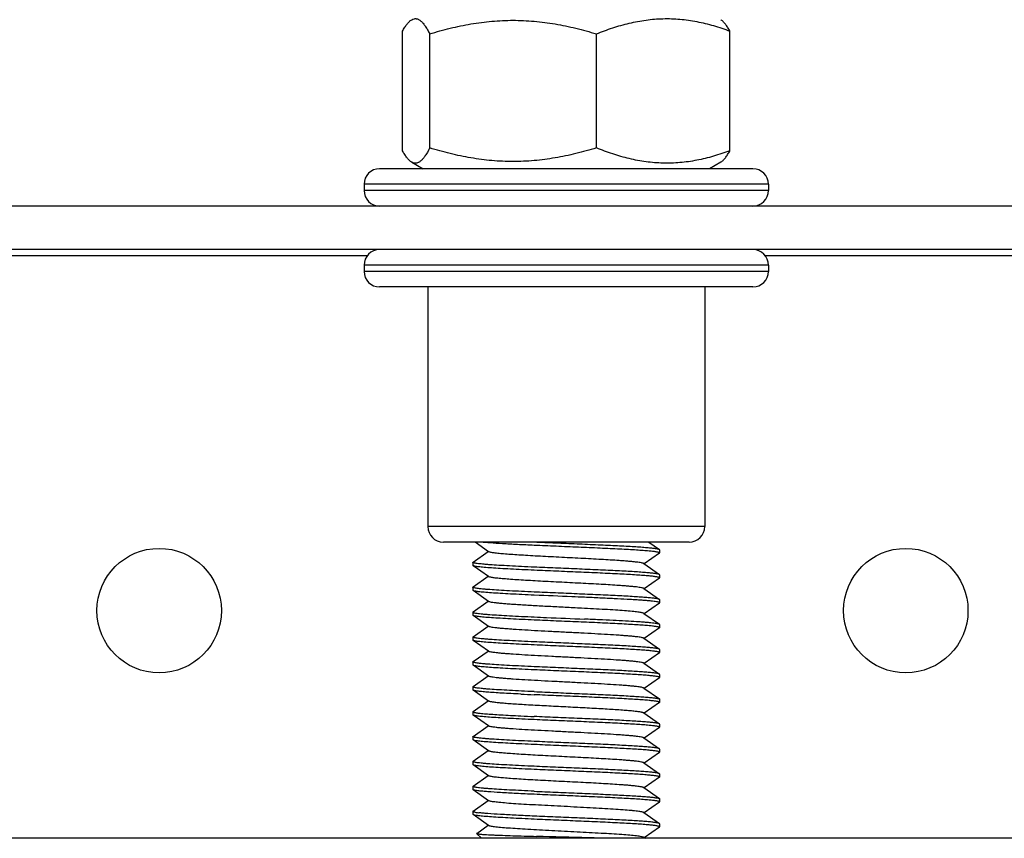
# Model space of a CAD drawing. Units: millimetres. Extents: x 0 to 2403, y 0 to 1368.
# Drawn here: x 952 to 984, y 780 to 806 of the extents above; entities that cross this region are included whole.
import ezdxf

# ---------------------------------------------------------------- set-up
doc = ezdxf.new("R2010")
doc.units = ezdxf.units.MM
doc.layers.add('02___PRT_ALL_AXES', color=7, linetype='Continuous')

# ---------------------------------------------------------------- blocks, each defined once
blk = doc.blocks.new('qt3-01')
at = {"color": 7, "linetype": 'Continuous'}
for p, q in [((16927.321, -1213.55), (16927.321, -1209.705)), ((16928.195, -1213.46), (16928.195, -1209.794)), ((16933.552, -1213.46), (16933.552, -1209.794)), ((16937.846, -1213.55), (16937.846, -1209.705)), ((16927.618, -1213.916), (16927.984, -1214.127)), ((16937.549, -1213.916), (16937.184, -1214.127)), ((16938.584, -1214.127), (16926.584, -1214.127)), ((16939.084, -1214.627), (16926.084, -1214.627)), ((16939.084, -1214.827), (16926.084, -1214.827)), ((16978.584, -1216.727), (16884.584, -1216.727)), ((16926.189, -1216.927), (16908.864, -1216.927)), ((16939.084, -1217.227), (16926.084, -1217.227)), ((16955.633, -1216.927), (16938.978, -1216.927)), ((16939.084, -1217.427), (16926.084, -1217.427)), ((16938.584, -1217.927), (16926.584, -1217.927)), ((16937.034, -1225.627), (16928.134, -1225.627)), ((16936.534, -1226.127), (16928.634, -1226.127)), ((16930.09, -1226.434), (16929.653, -1226.127)), ((16931.558, -1226.13), (16931.491, -1226.127)), ((16935.236, -1226.127), (16935.578, -1226.367)), ((16935.584, -1226.375), (16935.578, -1226.367)), ((16929.589, -1226.767), (16930.077, -1226.425)), ((16935.578, -1226.483), (16935.09, -1226.825)), ((16935.578, -1226.483), (16935.584, -1226.475)), ((16929.584, -1226.775), (16929.589, -1226.767)), ((16929.589, -1226.883), (16929.584, -1226.875)), ((16930.09, -1227.234), (16929.589, -1226.883)), ((16935.077, -1226.816), (16935.578, -1227.167)), ((16929.589, -1227.567), (16930.077, -1227.225)), ((16935.578, -1227.283), (16935.09, -1227.625)), ((16935.584, -1227.175), (16935.578, -1227.167)), ((16935.578, -1227.283), (16935.584, -1227.275)), ((16929.584, -1227.575), (16929.589, -1227.567)), ((16929.589, -1227.683), (16929.584, -1227.675)), ((16930.09, -1228.034), (16929.589, -1227.683)), ((16935.077, -1227.616), (16935.578, -1227.967)), ((16935.584, -1227.975), (16935.578, -1227.967)), ((16929.589, -1228.367), (16930.077, -1228.025)), ((16935.578, -1228.083), (16935.09, -1228.425)), ((16935.578, -1228.083), (16935.584, -1228.075)), ((16929.589, -1228.367), (16929.584, -1228.375)), ((16929.589, -1228.483), (16929.584, -1228.475)), ((16930.09, -1228.834), (16929.589, -1228.483)), ((16935.077, -1228.416), (16935.578, -1228.767)), ((16929.589, -1229.167), (16930.077, -1228.825)), ((16935.578, -1228.883), (16935.09, -1229.225)), ((16935.584, -1228.775), (16935.578, -1228.767)), ((16935.578, -1228.883), (16935.584, -1228.875)), ((16929.584, -1229.175), (16929.589, -1229.167)), ((16935.077, -1229.216), (16935.578, -1229.567)), ((16929.589, -1229.283), (16929.584, -1229.275)), ((16930.09, -1229.634), (16929.589, -1229.283)), ((16935.584, -1229.575), (16935.578, -1229.567)), ((16929.589, -1229.967), (16930.077, -1229.625)), ((16935.578, -1229.683), (16935.09, -1230.025)), ((16935.578, -1229.683), (16935.584, -1229.675)), ((16929.584, -1229.975), (16929.589, -1229.967)), ((16929.589, -1230.083), (16929.584, -1230.075)), ((16930.09, -1230.434), (16929.589, -1230.083)), ((16935.077, -1230.016), (16935.578, -1230.367)), ((16929.589, -1230.767), (16930.077, -1230.425)), ((16935.578, -1230.483), (16935.09, -1230.825)), ((16935.584, -1230.375), (16935.578, -1230.367)), ((16935.578, -1230.483), (16935.584, -1230.475)), ((16929.584, -1230.775), (16929.589, -1230.767)), ((16935.077, -1230.816), (16935.578, -1231.167)), ((16929.589, -1230.883), (16929.584, -1230.875)), ((16930.09, -1231.234), (16929.589, -1230.883)), ((16929.589, -1231.567), (16930.077, -1231.225)), ((16935.578, -1231.283), (16935.09, -1231.625)), ((16935.578, -1231.167), (16935.584, -1231.175)), ((16935.578, -1231.283), (16935.584, -1231.275)), ((16929.589, -1231.567), (16929.584, -1231.575)), ((16929.589, -1231.683), (16929.584, -1231.675)), ((16930.09, -1232.034), (16929.589, -1231.683)), ((16935.077, -1231.616), (16935.578, -1231.967)), ((16929.589, -1232.367), (16930.077, -1232.025)), ((16935.578, -1232.083), (16935.09, -1232.425)), ((16935.584, -1231.975), (16935.578, -1231.967)), ((16935.578, -1232.083), (16935.584, -1232.075)), ((16929.584, -1232.375), (16929.589, -1232.367)), ((16935.077, -1232.416), (16935.578, -1232.767)), ((16929.589, -1232.483), (16929.584, -1232.475)), ((16930.09, -1232.834), (16929.589, -1232.483)), ((16929.589, -1233.167), (16930.077, -1232.825)), ((16935.578, -1232.883), (16935.09, -1233.225)), ((16935.584, -1232.775), (16935.578, -1232.767)), ((16935.578, -1232.883), (16935.584, -1232.875)), ((16929.584, -1233.175), (16929.589, -1233.167)), ((16929.589, -1233.283), (16929.584, -1233.275)), ((16930.09, -1233.634), (16929.589, -1233.283)), ((16935.077, -1233.216), (16935.578, -1233.567)), ((16929.589, -1233.967), (16930.077, -1233.625)), ((16935.578, -1233.683), (16935.09, -1234.025)), ((16935.584, -1233.575), (16935.578, -1233.567)), ((16935.578, -1233.683), (16935.584, -1233.675)), ((16929.584, -1233.975), (16929.589, -1233.967)), ((16929.589, -1234.083), (16929.584, -1234.075)), ((16930.09, -1234.434), (16929.589, -1234.083)), ((16935.077, -1234.016), (16935.578, -1234.367)), ((16929.589, -1234.767), (16930.077, -1234.425)), ((16935.578, -1234.483), (16935.09, -1234.825)), ((16935.578, -1234.367), (16935.584, -1234.375)), ((16935.578, -1234.483), (16935.584, -1234.475)), ((16929.589, -1234.883), (16929.584, -1234.875)), ((16930.09, -1235.234), (16929.589, -1234.883)), ((16935.077, -1234.816), (16935.578, -1235.167)), ((16929.705, -1235.486), (16930.077, -1235.225)), ((16935.584, -1235.175), (16935.578, -1235.167)), ((16935.578, -1235.283), (16935.584, -1235.275)), ((16929.705, -1235.486), (16929.704, -1235.49)), ((16929.857, -1235.643), (16929.704, -1235.49)), ((16935.578, -1235.283), (16935.09, -1235.625)), ((16935.077, -1235.616), (16935.116, -1235.643))]:
    blk.add_line(p, q, dxfattribs=at)
at = {"color": 3, "linetype": 'Continuous'}
for p, q in [((16978.584, -1215.327), (16884.584, -1215.327)), ((16964.084, -1235.643), (16899.084, -1235.643))]:
    blk.add_line(p, q, dxfattribs=at)
at = {"color": 7, "linetype": 'Continuous'}
for centre, radius, start, end in [((16926.584, -1214.627), 0.5, 90, 180), ((16938.584, -1214.627), 0.5, 0, 90), ((16926.584, -1214.827), 0.5, 180, 270), ((16938.584, -1214.827), 0.5, 270, 0), ((16926.584, -1217.227), 0.5, 90, 180), ((16938.584, -1217.227), 0.5, 0, 90), ((16926.584, -1217.427), 0.5, 180, 270), ((16938.584, -1217.427), 0.5, 270, 0), ((16928.634, -1225.627), 0.5, 180, 270), ((16936.534, -1225.627), 0.5, 270, 0), ((16937.597, -1097.096), 134.07, 267.23206, 267.41828), ((16937.597, -1097.796), 134.07, 267.23206, 267.41828)]:
    blk.add_arc(centre, radius, start, end, dxfattribs=at)
for points, knots in [([(16927.618, -1209.338), (16927.641, -1209.325), (16927.677, -1209.31), (16927.728, -1209.304), (16927.765, -1209.306), (16927.802, -1209.315), (16927.853, -1209.336), (16927.916, -1209.382), (16927.988, -1209.457), (16928.058, -1209.553), (16928.129, -1209.667), (16928.173, -1209.75), (16928.195, -1209.794)], [0, 0, 0, 0, 0.09553, 0.140333, 0.184863, 0.230549, 0.278683, 0.385855, 0.511345, 0.656249, 0.819717, 1, 1, 1, 1]), ([(16933.552, -1209.794), (16933.725, -1209.725), (16934.073, -1209.597), (16934.607, -1209.444), (16935.147, -1209.341), (16935.693, -1209.296), (16936.24, -1209.313), (16936.784, -1209.391), (16937.321, -1209.523), (16937.672, -1209.64), (16937.846, -1209.705)], [0, 0, 0, 0, 0.126878, 0.25252, 0.377041, 0.50081, 0.62443, 0.748555, 0.873671, 1, 1, 1, 1]), ([(16927.321, -1209.705), (16927.344, -1209.663), (16927.39, -1209.585), (16927.463, -1209.48), (16927.537, -1209.397), (16927.591, -1209.354), (16927.618, -1209.338)], [0, 0, 0, 0, 0.301613, 0.569782, 0.802246, 1, 1, 1, 1]), ([(16928.195, -1209.794), (16928.413, -1209.728), (16928.851, -1209.607), (16929.518, -1209.467), (16930.194, -1209.379), (16930.873, -1209.348), (16931.553, -1209.379), (16932.229, -1209.467), (16932.896, -1209.607), (16933.334, -1209.728), (16933.552, -1209.794)], [0, 0, 0, 0, 0.12528, 0.250345, 0.375227, 0.5, 0.624773, 0.749655, 0.87472, 1, 1, 1, 1]), ([(16937.846, -1209.705), (16937.823, -1209.663), (16937.777, -1209.585), (16937.704, -1209.48), (16937.63, -1209.397), (16937.576, -1209.354), (16937.549, -1209.338)], [0, 0, 0, 0, 0.301613, 0.569782, 0.802246, 1, 1, 1, 1]), ([(16927.618, -1213.916), (16927.591, -1213.901), (16927.537, -1213.858), (16927.463, -1213.775), (16927.39, -1213.67), (16927.344, -1213.592), (16927.321, -1213.55)], [0, 0, 0, 0, 0.197754, 0.430217, 0.698387, 1, 1, 1, 1]), ([(16928.195, -1213.46), (16928.173, -1213.505), (16928.129, -1213.588), (16928.058, -1213.702), (16927.988, -1213.798), (16927.916, -1213.873), (16927.853, -1213.918), (16927.802, -1213.94), (16927.765, -1213.949), (16927.728, -1213.951), (16927.677, -1213.945), (16927.641, -1213.93), (16927.618, -1213.916)], [0, 0, 0, 0, 0.180283, 0.343751, 0.488656, 0.614145, 0.721317, 0.769452, 0.815137, 0.859667, 0.90447, 1, 1, 1, 1]), ([(16933.552, -1213.46), (16933.334, -1213.527), (16932.896, -1213.648), (16932.229, -1213.788), (16931.553, -1213.876), (16930.873, -1213.907), (16930.194, -1213.876), (16929.518, -1213.788), (16928.851, -1213.648), (16928.413, -1213.527), (16928.195, -1213.46)], [0, 0, 0, 0, 0.125281, 0.250345, 0.375227, 0.5, 0.624773, 0.749655, 0.874719, 1, 1, 1, 1]), ([(16937.846, -1213.55), (16937.672, -1213.614), (16937.321, -1213.732), (16936.784, -1213.864), (16936.24, -1213.942), (16935.693, -1213.959), (16935.147, -1213.914), (16934.607, -1213.811), (16934.073, -1213.658), (16933.725, -1213.53), (16933.552, -1213.46)], [0, 0, 0, 0, 0.126329, 0.251445, 0.37557, 0.49919, 0.622959, 0.74748, 0.873122, 1, 1, 1, 1]), ([(16937.549, -1213.916), (16937.576, -1213.901), (16937.63, -1213.858), (16937.704, -1213.775), (16937.777, -1213.67), (16937.823, -1213.592), (16937.846, -1213.55)], [0, 0, 0, 0, 0.197754, 0.430217, 0.698387, 1, 1, 1, 1]), ([(16931.558, -1226.23), (16931.376, -1226.222), (16931.033, -1226.206), (16930.559, -1226.181), (16930.166, -1226.157), (16929.935, -1226.138), (16929.836, -1226.127)], [0, 0, 0, 0, 0.31646, 0.595827, 0.826784, 1, 1, 1, 1]), ([(16935.578, -1226.367), (16935.573, -1226.364), (16935.56, -1226.358), (16935.534, -1226.351), (16935.498, -1226.344), (16935.453, -1226.337), (16935.397, -1226.33), (16935.305, -1226.319), (16935.167, -1226.307), (16934.976, -1226.292), (16934.753, -1226.278), (16934.5, -1226.263), (16934.222, -1226.248), (16933.921, -1226.234), (16933.488, -1226.214), (16932.924, -1226.189), (16932.241, -1226.16), (16931.783, -1226.141), (16931.558, -1226.13)], [0, 0, 0, 0, 0.004281, 0.010903, 0.019931, 0.031358, 0.045163, 0.061313, 0.100422, 0.148189, 0.203975, 0.267043, 0.336541, 0.411539, 0.491029, 0.659161, 0.831898, 1, 1, 1, 1]), ([(16935.584, -1226.475), (16935.584, -1226.472), (16935.579, -1226.467), (16935.571, -1226.463), (16935.556, -1226.457), (16935.532, -1226.451), (16935.475, -1226.44), (16935.378, -1226.427), (16935.232, -1226.412), (16935.048, -1226.397), (16934.828, -1226.382), (16934.577, -1226.367), (16934.296, -1226.352), (16933.991, -1226.337), (16933.548, -1226.316), (16932.968, -1226.291), (16932.263, -1226.261), (16931.791, -1226.241), (16931.558, -1226.23)], [0, 0, 0, 0, 0.002316, 0.004233, 0.006751, 0.013669, 0.023147, 0.049727, 0.086231, 0.132164, 0.186885, 0.24962, 0.319467, 0.395434, 0.476427, 0.648797, 0.826703, 1, 1, 1, 1]), ([(16935.077, -1226.816), (16935.074, -1226.813), (16935.064, -1226.809), (16935.039, -1226.8), (16934.993, -1226.79), (16934.922, -1226.778), (16934.831, -1226.767), (16934.721, -1226.755), (16934.591, -1226.743), (16934.444, -1226.732), (16934.149, -1226.71), (16933.682, -1226.682), (16933.037, -1226.648), (16932.468, -1226.619), (16932.007, -1226.595), (16931.675, -1226.578), (16931.36, -1226.56), (16931.07, -1226.542), (16930.809, -1226.525), (16930.583, -1226.507), (16930.419, -1226.492), (16930.308, -1226.48), (16930.242, -1226.471), (16930.187, -1226.462), (16930.144, -1226.453), (16930.113, -1226.445), (16930.096, -1226.438), (16930.09, -1226.434)], [0, 0, 0, 0, 0.002539, 0.006073, 0.016235, 0.030546, 0.048911, 0.071194, 0.097209, 0.126732, 0.159513, 0.274408, 0.406936, 0.546739, 0.615952, 0.682888, 0.746232, 0.804743, 0.857272, 0.902795, 0.940431, 0.956057, 0.969459, 0.980579, 0.98937, 0.995827, 1, 1, 1, 1]), ([(16931.558, -1226.93), (16931.419, -1226.924), (16931.152, -1226.912), (16930.771, -1226.893), (16930.433, -1226.874), (16930.181, -1226.857), (16930.007, -1226.844), (16929.898, -1226.834), (16929.805, -1226.824), (16929.728, -1226.815), (16929.667, -1226.805), (16929.628, -1226.797), (16929.604, -1226.79), (16929.592, -1226.785), (16929.584, -1226.779), (16929.584, -1226.775)], [0, 0, 0, 0, 0.210118, 0.403426, 0.575288, 0.721831, 0.784509, 0.839644, 0.886913, 0.926069, 0.956918, 0.979334, 0.987398, 0.993417, 1, 1, 1, 1]), ([(16931.558, -1227.03), (16931.425, -1227.024), (16931.171, -1227.013), (16930.806, -1226.994), (16930.479, -1226.976), (16930.196, -1226.958), (16929.991, -1226.943), (16929.853, -1226.93), (16929.771, -1226.92), (16929.704, -1226.911), (16929.652, -1226.903), (16929.615, -1226.894), (16929.595, -1226.887), (16929.589, -1226.883)], [0, 0, 0, 0, 0.200997, 0.38697, 0.553845, 0.698241, 0.817113, 0.866198, 0.908029, 0.942424, 0.969224, 0.988367, 1, 1, 1, 1]), ([(16935.578, -1227.167), (16935.573, -1227.164), (16935.56, -1227.158), (16935.534, -1227.151), (16935.498, -1227.144), (16935.453, -1227.137), (16935.397, -1227.13), (16935.305, -1227.119), (16935.167, -1227.107), (16934.976, -1227.092), (16934.753, -1227.078), (16934.5, -1227.063), (16934.222, -1227.048), (16933.921, -1227.034), (16933.488, -1227.014), (16932.924, -1226.989), (16932.241, -1226.96), (16931.783, -1226.941), (16931.558, -1226.93)], [0, 0, 0, 0, 0.004281, 0.010903, 0.019931, 0.031358, 0.045163, 0.061313, 0.100422, 0.148189, 0.203975, 0.267043, 0.336541, 0.411539, 0.491029, 0.659161, 0.831898, 1, 1, 1, 1]), ([(16935.584, -1227.275), (16935.584, -1227.272), (16935.579, -1227.267), (16935.571, -1227.263), (16935.556, -1227.257), (16935.532, -1227.251), (16935.475, -1227.24), (16935.378, -1227.227), (16935.232, -1227.212), (16935.048, -1227.197), (16934.828, -1227.182), (16934.577, -1227.167), (16934.296, -1227.152), (16933.991, -1227.137), (16933.548, -1227.116), (16932.968, -1227.091), (16932.263, -1227.061), (16931.791, -1227.041), (16931.558, -1227.03)], [0, 0, 0, 0, 0.002316, 0.004233, 0.006751, 0.013669, 0.023147, 0.049727, 0.086231, 0.132164, 0.186885, 0.24962, 0.319467, 0.395434, 0.476427, 0.648797, 0.826703, 1, 1, 1, 1]), ([(16935.077, -1227.616), (16935.074, -1227.613), (16935.064, -1227.609), (16935.039, -1227.6), (16934.993, -1227.59), (16934.922, -1227.578), (16934.831, -1227.567), (16934.721, -1227.555), (16934.591, -1227.543), (16934.444, -1227.532), (16934.149, -1227.51), (16933.682, -1227.482), (16933.037, -1227.448), (16932.468, -1227.419), (16932.007, -1227.395), (16931.675, -1227.378), (16931.36, -1227.36), (16931.07, -1227.342), (16930.809, -1227.325), (16930.583, -1227.307), (16930.419, -1227.292), (16930.308, -1227.28), (16930.242, -1227.271), (16930.187, -1227.262), (16930.144, -1227.253), (16930.113, -1227.245), (16930.096, -1227.238), (16930.09, -1227.234)], [0, 0, 0, 0, 0.002539, 0.006074, 0.016236, 0.030546, 0.048911, 0.071194, 0.09721, 0.126732, 0.159513, 0.274409, 0.406936, 0.546739, 0.615953, 0.682888, 0.746232, 0.804743, 0.857272, 0.902795, 0.940431, 0.956058, 0.969459, 0.980579, 0.989371, 0.995827, 1, 1, 1, 1]), ([(16931.558, -1227.73), (16931.419, -1227.724), (16931.152, -1227.712), (16930.771, -1227.693), (16930.433, -1227.674), (16930.181, -1227.657), (16930.007, -1227.644), (16929.898, -1227.634), (16929.805, -1227.624), (16929.728, -1227.615), (16929.667, -1227.605), (16929.628, -1227.597), (16929.604, -1227.59), (16929.592, -1227.585), (16929.584, -1227.579), (16929.584, -1227.575)], [0, 0, 0, 0, 0.210118, 0.403426, 0.575288, 0.721831, 0.784509, 0.839644, 0.886913, 0.926069, 0.956918, 0.979334, 0.987398, 0.993417, 1, 1, 1, 1]), ([(16931.558, -1227.83), (16931.425, -1227.824), (16931.171, -1227.813), (16930.806, -1227.794), (16930.479, -1227.776), (16930.196, -1227.758), (16929.991, -1227.743), (16929.853, -1227.73), (16929.771, -1227.72), (16929.704, -1227.711), (16929.652, -1227.703), (16929.615, -1227.694), (16929.595, -1227.687), (16929.589, -1227.683)], [0, 0, 0, 0, 0.200997, 0.38697, 0.553845, 0.698241, 0.817113, 0.866198, 0.908029, 0.942424, 0.969224, 0.988367, 1, 1, 1, 1]), ([(16935.578, -1227.967), (16935.573, -1227.964), (16935.56, -1227.958), (16935.534, -1227.951), (16935.498, -1227.944), (16935.453, -1227.937), (16935.397, -1227.93), (16935.305, -1227.919), (16935.167, -1227.907), (16934.976, -1227.892), (16934.753, -1227.878), (16934.5, -1227.863), (16934.222, -1227.848), (16933.921, -1227.834), (16933.488, -1227.814), (16932.924, -1227.789), (16932.241, -1227.76), (16931.783, -1227.741), (16931.558, -1227.73)], [0, 0, 0, 0, 0.004281, 0.010903, 0.019931, 0.031358, 0.045163, 0.061313, 0.100422, 0.148189, 0.203975, 0.267043, 0.336541, 0.411539, 0.491029, 0.659161, 0.831898, 1, 1, 1, 1]), ([(16933.17, -1227.9), (16933.035, -1227.894), (16932.497, -1227.871), (16931.96, -1227.849), (16931.558, -1227.83)], [0, 0, 0, 0, 0.251574, 1, 1, 1, 1]), ([(16935.584, -1228.075), (16935.584, -1228.073), (16935.58, -1228.068), (16935.571, -1228.063), (16935.557, -1228.058), (16935.528, -1228.05), (16935.478, -1228.04), (16935.402, -1228.03), (16935.305, -1228.019), (16935.188, -1228.008), (16935.052, -1227.998), (16934.897, -1227.987), (16934.726, -1227.976), (16934.467, -1227.961), (16934.112, -1227.943), (16933.654, -1227.921), (16933.335, -1227.907), (16933.17, -1227.9)], [0, 0, 0, 0, 0.002524, 0.006616, 0.012736, 0.020998, 0.044054, 0.075805, 0.116062, 0.164567, 0.220968, 0.284865, 0.355791, 0.433231, 0.605323, 0.796124, 1, 1, 1, 1]), ([(16933.072, -1228.25), (16932.897, -1228.241), (16932.546, -1228.223), (16932.029, -1228.197), (16931.537, -1228.17), (16931.153, -1228.148), (16930.874, -1228.129), (16930.692, -1228.116), (16930.531, -1228.103), (16930.393, -1228.089), (16930.28, -1228.076), (16930.193, -1228.063), (16930.136, -1228.052), (16930.105, -1228.042), (16930.094, -1228.037), (16930.09, -1228.034)], [0, 0, 0, 0, 0.176122, 0.351686, 0.518852, 0.670176, 0.737752, 0.798922, 0.852996, 0.899391, 0.937594, 0.967221, 0.988005, 0.995075, 1, 1, 1, 1]), ([(16935.077, -1228.416), (16935.07, -1228.411), (16935.049, -1228.403), (16935.01, -1228.393), (16934.954, -1228.383), (16934.883, -1228.373), (16934.797, -1228.363), (16934.654, -1228.349), (16934.441, -1228.331), (16934.151, -1228.311), (16933.819, -1228.29), (16933.455, -1228.27), (16933.202, -1228.257), (16933.072, -1228.25)], [0, 0, 0, 0, 0.012519, 0.032701, 0.060671, 0.096345, 0.139507, 0.18991, 0.311098, 0.456787, 0.623122, 0.805859, 1, 1, 1, 1]), ([(16929.584, -1228.375), (16929.584, -1228.379), (16929.592, -1228.385), (16929.604, -1228.39), (16929.628, -1228.397), (16929.667, -1228.405), (16929.728, -1228.415), (16929.805, -1228.424), (16929.898, -1228.434), (16930.007, -1228.444), (16930.181, -1228.457), (16930.433, -1228.474), (16930.771, -1228.493), (16931.152, -1228.512), (16931.419, -1228.524), (16931.558, -1228.53)], [0, 0, 0, 0, 0.006582, 0.012602, 0.020668, 0.043085, 0.073934, 0.113093, 0.160362, 0.215497, 0.278175, 0.424715, 0.596578, 0.789882, 1, 1, 1, 1]), ([(16931.558, -1228.63), (16931.425, -1228.624), (16931.171, -1228.613), (16930.806, -1228.594), (16930.479, -1228.576), (16930.196, -1228.558), (16929.991, -1228.543), (16929.853, -1228.53), (16929.771, -1228.52), (16929.704, -1228.511), (16929.652, -1228.503), (16929.615, -1228.494), (16929.595, -1228.487), (16929.589, -1228.483)], [0, 0, 0, 0, 0.200997, 0.38697, 0.553845, 0.698241, 0.817113, 0.866198, 0.908029, 0.942424, 0.969224, 0.988367, 1, 1, 1, 1]), ([(16931.558, -1228.53), (16931.689, -1228.536), (16932.226, -1228.56), (16932.764, -1228.582), (16933.17, -1228.6)], [0, 0, 0, 0, 0.243712, 1, 1, 1, 1]), ([(16935.584, -1228.875), (16935.584, -1228.872), (16935.579, -1228.867), (16935.571, -1228.863), (16935.556, -1228.857), (16935.532, -1228.851), (16935.475, -1228.84), (16935.378, -1228.827), (16935.232, -1228.812), (16935.048, -1228.797), (16934.828, -1228.782), (16934.577, -1228.767), (16934.296, -1228.752), (16933.991, -1228.737), (16933.548, -1228.716), (16932.968, -1228.691), (16932.263, -1228.661), (16931.791, -1228.641), (16931.558, -1228.63)], [0, 0, 0, 0, 0.002316, 0.004233, 0.006751, 0.013669, 0.023147, 0.049727, 0.086231, 0.132164, 0.186885, 0.24962, 0.319467, 0.395434, 0.476427, 0.648797, 0.826703, 1, 1, 1, 1]), ([(16935.578, -1228.767), (16935.575, -1228.765), (16935.567, -1228.761), (16935.544, -1228.753), (16935.502, -1228.745), (16935.437, -1228.735), (16935.353, -1228.724), (16935.251, -1228.714), (16935.131, -1228.704), (16934.993, -1228.693), (16934.778, -1228.679), (16934.475, -1228.661), (16934.074, -1228.641), (16933.634, -1228.62), (16933.328, -1228.607), (16933.17, -1228.6)], [0, 0, 0, 0, 0.004659, 0.011234, 0.030338, 0.057445, 0.092444, 0.135129, 0.185236, 0.242429, 0.306339, 0.452552, 0.619954, 0.804102, 1, 1, 1, 1]), ([(16935.077, -1229.216), (16935.074, -1229.213), (16935.064, -1229.209), (16935.039, -1229.2), (16934.993, -1229.19), (16934.922, -1229.178), (16934.831, -1229.167), (16934.721, -1229.155), (16934.591, -1229.143), (16934.444, -1229.132), (16934.217, -1229.115), (16933.9, -1229.095), (16933.488, -1229.072), (16933.044, -1229.048), (16932.584, -1229.025), (16932.124, -1229.001), (16931.68, -1228.978), (16931.267, -1228.955), (16930.95, -1228.935), (16930.723, -1228.918), (16930.576, -1228.906), (16930.447, -1228.895), (16930.336, -1228.883), (16930.245, -1228.871), (16930.174, -1228.86), (16930.128, -1228.85), (16930.103, -1228.841), (16930.094, -1228.837), (16930.09, -1228.834)], [0, 0, 0, 0, 0.002538, 0.006073, 0.016237, 0.030544, 0.048912, 0.071193, 0.097209, 0.126731, 0.159512, 0.233672, 0.317114, 0.406935, 0.500001, 0.593066, 0.682886, 0.766328, 0.840489, 0.873269, 0.902793, 0.928806, 0.951091, 0.969455, 0.983766, 0.993928, 0.997461, 1, 1, 1, 1]), ([(16931.558, -1229.33), (16931.419, -1229.324), (16931.152, -1229.312), (16930.771, -1229.293), (16930.433, -1229.274), (16930.181, -1229.257), (16930.007, -1229.244), (16929.898, -1229.234), (16929.805, -1229.224), (16929.728, -1229.215), (16929.667, -1229.205), (16929.628, -1229.197), (16929.604, -1229.19), (16929.592, -1229.185), (16929.584, -1229.179), (16929.584, -1229.175)], [0, 0, 0, 0, 0.210118, 0.403426, 0.575288, 0.721831, 0.784509, 0.839644, 0.886913, 0.926069, 0.956918, 0.979334, 0.987398, 0.993417, 1, 1, 1, 1]), ([(16931.558, -1229.43), (16931.425, -1229.424), (16931.171, -1229.413), (16930.806, -1229.394), (16930.479, -1229.376), (16930.196, -1229.358), (16929.991, -1229.343), (16929.853, -1229.33), (16929.771, -1229.32), (16929.704, -1229.311), (16929.652, -1229.303), (16929.615, -1229.294), (16929.595, -1229.287), (16929.589, -1229.283)], [0, 0, 0, 0, 0.200997, 0.38697, 0.553845, 0.698241, 0.817113, 0.866198, 0.908029, 0.942424, 0.969224, 0.988367, 1, 1, 1, 1]), ([(16935.578, -1229.567), (16935.573, -1229.564), (16935.56, -1229.558), (16935.534, -1229.551), (16935.498, -1229.544), (16935.453, -1229.537), (16935.397, -1229.53), (16935.305, -1229.519), (16935.167, -1229.507), (16934.976, -1229.492), (16934.753, -1229.478), (16934.5, -1229.463), (16934.222, -1229.448), (16933.921, -1229.434), (16933.488, -1229.414), (16932.924, -1229.389), (16932.241, -1229.36), (16931.783, -1229.341), (16931.558, -1229.33)], [0, 0, 0, 0, 0.004281, 0.010903, 0.019931, 0.031358, 0.045163, 0.061313, 0.100422, 0.148189, 0.203975, 0.267043, 0.336541, 0.411539, 0.491029, 0.659161, 0.831898, 1, 1, 1, 1]), ([(16935.584, -1229.675), (16935.584, -1229.672), (16935.579, -1229.667), (16935.571, -1229.663), (16935.556, -1229.657), (16935.532, -1229.651), (16935.475, -1229.64), (16935.378, -1229.627), (16935.232, -1229.612), (16935.048, -1229.597), (16934.828, -1229.582), (16934.577, -1229.567), (16934.296, -1229.552), (16933.991, -1229.537), (16933.548, -1229.516), (16932.968, -1229.491), (16932.263, -1229.461), (16931.791, -1229.441), (16931.558, -1229.43)], [0, 0, 0, 0, 0.002316, 0.004233, 0.006751, 0.013669, 0.023147, 0.049727, 0.086231, 0.132164, 0.186885, 0.24962, 0.319467, 0.395434, 0.476427, 0.648797, 0.826703, 1, 1, 1, 1]), ([(16935.077, -1230.016), (16935.074, -1230.013), (16935.064, -1230.009), (16935.039, -1230), (16934.993, -1229.99), (16934.922, -1229.978), (16934.831, -1229.967), (16934.721, -1229.955), (16934.591, -1229.943), (16934.444, -1229.932), (16934.217, -1229.915), (16933.9, -1229.895), (16933.488, -1229.872), (16933.044, -1229.848), (16932.584, -1229.825), (16932.124, -1229.801), (16931.68, -1229.778), (16931.267, -1229.755), (16930.95, -1229.735), (16930.723, -1229.718), (16930.576, -1229.706), (16930.447, -1229.695), (16930.336, -1229.683), (16930.245, -1229.671), (16930.174, -1229.66), (16930.128, -1229.65), (16930.103, -1229.641), (16930.094, -1229.637), (16930.09, -1229.634)], [0, 0, 0, 0, 0.002537, 0.006072, 0.016237, 0.030543, 0.048912, 0.071192, 0.097209, 0.126731, 0.159511, 0.233671, 0.317114, 0.406935, 0.500001, 0.593066, 0.682886, 0.766329, 0.84049, 0.873269, 0.902794, 0.928806, 0.951092, 0.969456, 0.983766, 0.993929, 0.997462, 1, 1, 1, 1]), ([(16931.558, -1230.13), (16931.419, -1230.124), (16931.152, -1230.112), (16930.771, -1230.093), (16930.433, -1230.074), (16930.181, -1230.057), (16930.007, -1230.044), (16929.898, -1230.034), (16929.805, -1230.024), (16929.728, -1230.015), (16929.667, -1230.005), (16929.628, -1229.997), (16929.604, -1229.99), (16929.592, -1229.985), (16929.584, -1229.979), (16929.584, -1229.975)], [0, 0, 0, 0, 0.210118, 0.403426, 0.575288, 0.721831, 0.784509, 0.839644, 0.886913, 0.926069, 0.956918, 0.979334, 0.987398, 0.993417, 1, 1, 1, 1]), ([(16931.558, -1230.23), (16931.425, -1230.224), (16931.171, -1230.213), (16930.806, -1230.194), (16930.479, -1230.176), (16930.196, -1230.158), (16929.991, -1230.143), (16929.853, -1230.13), (16929.771, -1230.12), (16929.704, -1230.111), (16929.652, -1230.103), (16929.615, -1230.094), (16929.595, -1230.087), (16929.589, -1230.083)], [0, 0, 0, 0, 0.200997, 0.38697, 0.553845, 0.698241, 0.817113, 0.866198, 0.908029, 0.942424, 0.969224, 0.988367, 1, 1, 1, 1]), ([(16935.578, -1230.367), (16935.573, -1230.364), (16935.56, -1230.358), (16935.534, -1230.351), (16935.498, -1230.344), (16935.453, -1230.337), (16935.397, -1230.33), (16935.305, -1230.319), (16935.167, -1230.307), (16934.976, -1230.292), (16934.753, -1230.278), (16934.5, -1230.263), (16934.222, -1230.248), (16933.921, -1230.234), (16933.488, -1230.214), (16932.924, -1230.189), (16932.241, -1230.16), (16931.783, -1230.141), (16931.558, -1230.13)], [0, 0, 0, 0, 0.004281, 0.010903, 0.019931, 0.031358, 0.045163, 0.061313, 0.100422, 0.148189, 0.203975, 0.267043, 0.336541, 0.411539, 0.491029, 0.659161, 0.831898, 1, 1, 1, 1]), ([(16935.077, -1230.816), (16935.074, -1230.813), (16935.064, -1230.809), (16935.039, -1230.8), (16934.993, -1230.79), (16934.922, -1230.778), (16934.831, -1230.767), (16934.721, -1230.755), (16934.591, -1230.743), (16934.444, -1230.732), (16934.217, -1230.715), (16933.9, -1230.695), (16933.488, -1230.672), (16933.044, -1230.648), (16932.584, -1230.625), (16932.124, -1230.601), (16931.68, -1230.578), (16931.267, -1230.555), (16930.95, -1230.535), (16930.723, -1230.518), (16930.576, -1230.506), (16930.447, -1230.495), (16930.336, -1230.483), (16930.245, -1230.471), (16930.174, -1230.46), (16930.128, -1230.45), (16930.103, -1230.441), (16930.094, -1230.437), (16930.09, -1230.434)], [0, 0, 0, 0, 0.002536, 0.006071, 0.016237, 0.030542, 0.048912, 0.071192, 0.097208, 0.126731, 0.15951, 0.233671, 0.317114, 0.406935, 0.500001, 0.593066, 0.682886, 0.766329, 0.840491, 0.873269, 0.902794, 0.928806, 0.951092, 0.969457, 0.983765, 0.99393, 0.997462, 1, 1, 1, 1]), ([(16935.584, -1230.475), (16935.584, -1230.472), (16935.579, -1230.467), (16935.571, -1230.463), (16935.556, -1230.457), (16935.532, -1230.451), (16935.475, -1230.44), (16935.378, -1230.427), (16935.232, -1230.412), (16935.048, -1230.397), (16934.828, -1230.382), (16934.577, -1230.367), (16934.296, -1230.352), (16933.991, -1230.337), (16933.548, -1230.316), (16932.968, -1230.291), (16932.263, -1230.261), (16931.791, -1230.241), (16931.558, -1230.23)], [0, 0, 0, 0, 0.002316, 0.004233, 0.006751, 0.013669, 0.023147, 0.049727, 0.086231, 0.132164, 0.186885, 0.24962, 0.319467, 0.395434, 0.476427, 0.648797, 0.826703, 1, 1, 1, 1]), ([(16931.558, -1230.93), (16931.419, -1230.924), (16931.152, -1230.912), (16930.771, -1230.893), (16930.433, -1230.874), (16930.181, -1230.857), (16930.007, -1230.844), (16929.898, -1230.834), (16929.805, -1230.824), (16929.728, -1230.815), (16929.667, -1230.805), (16929.628, -1230.797), (16929.604, -1230.79), (16929.592, -1230.785), (16929.584, -1230.779), (16929.584, -1230.775)], [0, 0, 0, 0, 0.210118, 0.403426, 0.575288, 0.721831, 0.784509, 0.839644, 0.886913, 0.926069, 0.956918, 0.979334, 0.987398, 0.993417, 1, 1, 1, 1]), ([(16931.122, -1231.01), (16931.017, -1231.005), (16930.816, -1230.995), (16930.529, -1230.979), (16930.275, -1230.964), (16930.057, -1230.948), (16929.899, -1230.934), (16929.794, -1230.923), (16929.731, -1230.915), (16929.679, -1230.907), (16929.639, -1230.9), (16929.61, -1230.892), (16929.594, -1230.886), (16929.589, -1230.883)], [0, 0, 0, 0, 0.205076, 0.392254, 0.558408, 0.701059, 0.818008, 0.866271, 0.907486, 0.941502, 0.968244, 0.987691, 1, 1, 1, 1]), ([(16931.558, -1230.93), (16931.783, -1230.941), (16932.241, -1230.96), (16932.924, -1230.989), (16933.488, -1231.014), (16933.921, -1231.034), (16934.222, -1231.048), (16934.5, -1231.063), (16934.753, -1231.078), (16934.976, -1231.092), (16935.167, -1231.107), (16935.305, -1231.119), (16935.397, -1231.13), (16935.453, -1231.137), (16935.498, -1231.144), (16935.534, -1231.151), (16935.56, -1231.158), (16935.573, -1231.164), (16935.578, -1231.167)], [0, 0, 0, 0, 0.168099, 0.340835, 0.50897, 0.588459, 0.663457, 0.732956, 0.796025, 0.85181, 0.899576, 0.938686, 0.954835, 0.968641, 0.980069, 0.989096, 0.995719, 1, 1, 1, 1]), ([(16935.584, -1231.275), (16935.584, -1231.272), (16935.579, -1231.267), (16935.571, -1231.263), (16935.556, -1231.257), (16935.532, -1231.251), (16935.475, -1231.24), (16935.378, -1231.227), (16935.232, -1231.212), (16935.048, -1231.197), (16934.828, -1231.182), (16934.577, -1231.167), (16934.296, -1231.152), (16933.991, -1231.137), (16933.548, -1231.116), (16932.968, -1231.091), (16932.263, -1231.061), (16931.791, -1231.041), (16931.558, -1231.03)], [0, 0, 0, 0, 0.002316, 0.004233, 0.006751, 0.013669, 0.023147, 0.049727, 0.086231, 0.132164, 0.186885, 0.24962, 0.319467, 0.395434, 0.476427, 0.648797, 0.826703, 1, 1, 1, 1]), ([(16931.366, -1231.36), (16931.279, -1231.355), (16931.113, -1231.345), (16930.877, -1231.33), (16930.667, -1231.314), (16930.486, -1231.299), (16930.337, -1231.283), (16930.234, -1231.27), (16930.169, -1231.259), (16930.134, -1231.251), (16930.109, -1231.243), (16930.095, -1231.238), (16930.09, -1231.234)], [0, 0, 0, 0, 0.202722, 0.388136, 0.553068, 0.695139, 0.812286, 0.902755, 0.937604, 0.965404, 0.986135, 1, 1, 1, 1]), ([(16935.077, -1231.616), (16935.072, -1231.612), (16935.058, -1231.606), (16935.032, -1231.599), (16934.996, -1231.591), (16934.93, -1231.579), (16934.824, -1231.566), (16934.672, -1231.55), (16934.486, -1231.535), (16934.271, -1231.519), (16934.029, -1231.503), (16933.764, -1231.487), (16933.481, -1231.472), (16933.08, -1231.45), (16932.566, -1231.424), (16931.959, -1231.393), (16931.559, -1231.371), (16931.366, -1231.36)], [0, 0, 0, 0, 0.004866, 0.012176, 0.021989, 0.034301, 0.066296, 0.107724, 0.157976, 0.216268, 0.281703, 0.353257, 0.42981, 0.510166, 0.677213, 0.84395, 1, 1, 1, 1]), ([(16929.584, -1231.575), (16929.584, -1231.578), (16929.59, -1231.584), (16929.599, -1231.588), (16929.617, -1231.594), (16929.647, -1231.601), (16929.693, -1231.61), (16929.751, -1231.618), (16929.854, -1231.63), (16930.012, -1231.644), (16930.234, -1231.661), (16930.498, -1231.677), (16930.799, -1231.694), (16931.011, -1231.705), (16931.122, -1231.71)], [0, 0, 0, 0, 0.006915, 0.012896, 0.020825, 0.042726, 0.072781, 0.110964, 0.15713, 0.272669, 0.417453, 0.588991, 0.784399, 1, 1, 1, 1]), ([(16931.558, -1231.83), (16931.425, -1231.824), (16931.171, -1231.813), (16930.806, -1231.794), (16930.479, -1231.776), (16930.196, -1231.758), (16929.991, -1231.743), (16929.853, -1231.73), (16929.771, -1231.72), (16929.704, -1231.711), (16929.652, -1231.703), (16929.615, -1231.694), (16929.595, -1231.687), (16929.589, -1231.683)], [0, 0, 0, 0, 0.200997, 0.38697, 0.553845, 0.698241, 0.817113, 0.866198, 0.908029, 0.942424, 0.969224, 0.988367, 1, 1, 1, 1]), ([(16935.578, -1231.967), (16935.573, -1231.964), (16935.56, -1231.958), (16935.534, -1231.951), (16935.498, -1231.944), (16935.453, -1231.937), (16935.397, -1231.93), (16935.305, -1231.919), (16935.167, -1231.907), (16934.976, -1231.892), (16934.753, -1231.878), (16934.5, -1231.863), (16934.222, -1231.848), (16933.921, -1231.834), (16933.488, -1231.814), (16932.924, -1231.789), (16932.241, -1231.76), (16931.783, -1231.741), (16931.558, -1231.73)], [0, 0, 0, 0, 0.004281, 0.010903, 0.019931, 0.031358, 0.045163, 0.061313, 0.100422, 0.148189, 0.203975, 0.267043, 0.336541, 0.411539, 0.491029, 0.659161, 0.831898, 1, 1, 1, 1]), ([(16935.077, -1232.416), (16935.074, -1232.413), (16935.064, -1232.409), (16935.039, -1232.4), (16934.993, -1232.39), (16934.922, -1232.378), (16934.831, -1232.367), (16934.721, -1232.355), (16934.591, -1232.343), (16934.444, -1232.332), (16934.217, -1232.315), (16933.9, -1232.295), (16933.488, -1232.272), (16933.044, -1232.248), (16932.584, -1232.225), (16932.124, -1232.201), (16931.68, -1232.178), (16931.267, -1232.155), (16930.95, -1232.135), (16930.723, -1232.118), (16930.576, -1232.106), (16930.447, -1232.095), (16930.336, -1232.083), (16930.245, -1232.071), (16930.174, -1232.06), (16930.128, -1232.05), (16930.103, -1232.041), (16930.094, -1232.037), (16930.09, -1232.034)], [0, 0, 0, 0, 0.002536, 0.006069, 0.016236, 0.030542, 0.04891, 0.071192, 0.097207, 0.126731, 0.159509, 0.23367, 0.317114, 0.406935, 0.5, 0.593066, 0.682886, 0.76633, 0.840491, 0.873269, 0.902795, 0.928807, 0.951091, 0.969458, 0.983765, 0.993931, 0.997463, 1, 1, 1, 1]), ([(16935.584, -1232.075), (16935.584, -1232.072), (16935.579, -1232.067), (16935.571, -1232.063), (16935.556, -1232.057), (16935.532, -1232.051), (16935.475, -1232.04), (16935.378, -1232.027), (16935.232, -1232.012), (16935.048, -1231.997), (16934.828, -1231.982), (16934.577, -1231.967), (16934.296, -1231.952), (16933.991, -1231.937), (16933.548, -1231.916), (16932.968, -1231.891), (16932.263, -1231.861), (16931.791, -1231.841), (16931.558, -1231.83)], [0, 0, 0, 0, 0.002316, 0.004233, 0.006751, 0.013669, 0.023147, 0.049727, 0.086231, 0.132164, 0.186885, 0.24962, 0.319467, 0.395434, 0.476427, 0.648797, 0.826703, 1, 1, 1, 1]), ([(16931.558, -1232.53), (16931.419, -1232.524), (16931.152, -1232.512), (16930.771, -1232.493), (16930.433, -1232.474), (16930.181, -1232.457), (16930.007, -1232.444), (16929.898, -1232.434), (16929.805, -1232.424), (16929.728, -1232.415), (16929.667, -1232.405), (16929.628, -1232.397), (16929.604, -1232.39), (16929.592, -1232.385), (16929.584, -1232.379), (16929.584, -1232.375)], [0, 0, 0, 0, 0.210118, 0.403426, 0.575288, 0.721831, 0.784509, 0.839644, 0.886913, 0.926069, 0.956918, 0.979334, 0.987398, 0.993417, 1, 1, 1, 1]), ([(16931.558, -1232.63), (16931.425, -1232.624), (16931.171, -1232.613), (16930.806, -1232.594), (16930.479, -1232.576), (16930.196, -1232.558), (16929.991, -1232.543), (16929.853, -1232.53), (16929.771, -1232.52), (16929.704, -1232.511), (16929.652, -1232.503), (16929.615, -1232.494), (16929.595, -1232.487), (16929.589, -1232.483)], [0, 0, 0, 0, 0.200997, 0.38697, 0.553845, 0.698241, 0.817113, 0.866198, 0.908029, 0.942424, 0.969224, 0.988367, 1, 1, 1, 1]), ([(16935.578, -1232.767), (16935.573, -1232.764), (16935.56, -1232.758), (16935.534, -1232.751), (16935.498, -1232.744), (16935.453, -1232.737), (16935.397, -1232.73), (16935.305, -1232.719), (16935.167, -1232.707), (16934.976, -1232.692), (16934.753, -1232.678), (16934.5, -1232.663), (16934.222, -1232.648), (16933.921, -1232.634), (16933.488, -1232.614), (16932.924, -1232.589), (16932.241, -1232.56), (16931.783, -1232.541), (16931.558, -1232.53)], [0, 0, 0, 0, 0.004281, 0.010903, 0.019931, 0.031358, 0.045163, 0.061313, 0.100422, 0.148189, 0.203975, 0.267043, 0.336541, 0.411539, 0.491029, 0.659161, 0.831898, 1, 1, 1, 1]), ([(16935.584, -1232.875), (16935.584, -1232.872), (16935.579, -1232.867), (16935.571, -1232.863), (16935.556, -1232.857), (16935.532, -1232.851), (16935.475, -1232.84), (16935.378, -1232.827), (16935.232, -1232.812), (16935.048, -1232.797), (16934.828, -1232.782), (16934.577, -1232.767), (16934.296, -1232.752), (16933.991, -1232.737), (16933.548, -1232.716), (16932.968, -1232.691), (16932.263, -1232.661), (16931.791, -1232.641), (16931.558, -1232.63)], [0, 0, 0, 0, 0.002316, 0.004233, 0.006751, 0.013669, 0.023147, 0.049727, 0.086231, 0.132164, 0.186885, 0.24962, 0.319467, 0.395434, 0.476427, 0.648797, 0.826703, 1, 1, 1, 1]), ([(16935.077, -1233.216), (16935.074, -1233.213), (16935.064, -1233.209), (16935.039, -1233.2), (16934.993, -1233.19), (16934.922, -1233.178), (16934.831, -1233.167), (16934.721, -1233.155), (16934.591, -1233.143), (16934.444, -1233.132), (16934.149, -1233.11), (16933.682, -1233.082), (16933.037, -1233.048), (16932.468, -1233.019), (16932.007, -1232.995), (16931.675, -1232.978), (16931.36, -1232.96), (16931.07, -1232.942), (16930.809, -1232.925), (16930.583, -1232.907), (16930.419, -1232.892), (16930.308, -1232.88), (16930.242, -1232.871), (16930.187, -1232.862), (16930.144, -1232.853), (16930.113, -1232.845), (16930.096, -1232.838), (16930.09, -1232.834)], [0, 0, 0, 0, 0.002536, 0.006069, 0.016236, 0.030542, 0.04891, 0.071193, 0.097207, 0.126732, 0.159509, 0.274408, 0.406936, 0.54674, 0.615953, 0.682889, 0.746234, 0.804743, 0.857274, 0.902798, 0.940431, 0.956061, 0.969463, 0.980578, 0.989374, 0.995831, 1, 1, 1, 1]), ([(16931.558, -1233.33), (16931.419, -1233.324), (16931.152, -1233.312), (16930.771, -1233.293), (16930.433, -1233.274), (16930.181, -1233.257), (16930.007, -1233.244), (16929.898, -1233.234), (16929.805, -1233.224), (16929.728, -1233.215), (16929.667, -1233.205), (16929.628, -1233.197), (16929.604, -1233.19), (16929.592, -1233.185), (16929.584, -1233.179), (16929.584, -1233.175)], [0, 0, 0, 0, 0.210118, 0.403426, 0.575288, 0.721831, 0.784509, 0.839644, 0.886913, 0.926069, 0.956918, 0.979334, 0.987398, 0.993417, 1, 1, 1, 1]), ([(16931.558, -1233.43), (16931.425, -1233.424), (16931.171, -1233.413), (16930.806, -1233.394), (16930.479, -1233.376), (16930.196, -1233.358), (16929.991, -1233.343), (16929.853, -1233.33), (16929.771, -1233.32), (16929.704, -1233.311), (16929.652, -1233.303), (16929.615, -1233.294), (16929.595, -1233.287), (16929.589, -1233.283)], [0, 0, 0, 0, 0.200997, 0.38697, 0.553845, 0.698241, 0.817113, 0.866198, 0.908029, 0.942424, 0.969224, 0.988367, 1, 1, 1, 1]), ([(16935.578, -1233.567), (16935.573, -1233.564), (16935.56, -1233.558), (16935.534, -1233.551), (16935.498, -1233.544), (16935.453, -1233.537), (16935.397, -1233.53), (16935.305, -1233.519), (16935.167, -1233.507), (16934.976, -1233.492), (16934.753, -1233.478), (16934.5, -1233.463), (16934.222, -1233.448), (16933.921, -1233.434), (16933.488, -1233.414), (16932.924, -1233.389), (16932.241, -1233.36), (16931.783, -1233.341), (16931.558, -1233.33)], [0, 0, 0, 0, 0.004281, 0.010903, 0.019931, 0.031358, 0.045163, 0.061313, 0.100422, 0.148189, 0.203975, 0.267043, 0.336541, 0.411539, 0.491029, 0.659161, 0.831898, 1, 1, 1, 1]), ([(16935.077, -1234.016), (16935.074, -1234.013), (16935.064, -1234.009), (16935.039, -1234), (16934.993, -1233.99), (16934.922, -1233.978), (16934.831, -1233.967), (16934.721, -1233.955), (16934.591, -1233.943), (16934.444, -1233.932), (16934.149, -1233.91), (16933.682, -1233.882), (16933.037, -1233.848), (16932.468, -1233.819), (16932.007, -1233.795), (16931.675, -1233.778), (16931.36, -1233.76), (16931.07, -1233.742), (16930.809, -1233.725), (16930.583, -1233.707), (16930.419, -1233.692), (16930.308, -1233.68), (16930.242, -1233.671), (16930.187, -1233.662), (16930.144, -1233.653), (16930.113, -1233.645), (16930.096, -1233.638), (16930.09, -1233.634)], [0, 0, 0, 0, 0.002537, 0.006069, 0.016235, 0.030542, 0.048909, 0.071193, 0.097206, 0.126732, 0.159509, 0.274408, 0.406936, 0.54674, 0.615953, 0.682889, 0.746234, 0.804743, 0.857274, 0.902798, 0.940431, 0.95606, 0.969463, 0.980578, 0.989373, 0.995831, 1, 1, 1, 1]), ([(16935.584, -1233.675), (16935.584, -1233.672), (16935.579, -1233.667), (16935.571, -1233.663), (16935.556, -1233.657), (16935.532, -1233.651), (16935.475, -1233.64), (16935.378, -1233.627), (16935.232, -1233.612), (16935.048, -1233.597), (16934.828, -1233.582), (16934.577, -1233.567), (16934.296, -1233.552), (16933.991, -1233.537), (16933.548, -1233.516), (16932.968, -1233.491), (16932.263, -1233.461), (16931.791, -1233.441), (16931.558, -1233.43)], [0, 0, 0, 0, 0.002316, 0.004233, 0.006751, 0.013669, 0.023147, 0.049727, 0.086231, 0.132164, 0.186885, 0.24962, 0.319467, 0.395434, 0.476427, 0.648797, 0.826703, 1, 1, 1, 1]), ([(16931.558, -1234.13), (16931.419, -1234.124), (16931.152, -1234.112), (16930.771, -1234.093), (16930.433, -1234.074), (16930.181, -1234.057), (16930.007, -1234.044), (16929.898, -1234.034), (16929.805, -1234.024), (16929.728, -1234.015), (16929.667, -1234.005), (16929.628, -1233.997), (16929.604, -1233.99), (16929.592, -1233.985), (16929.584, -1233.979), (16929.584, -1233.975)], [0, 0, 0, 0, 0.210118, 0.403426, 0.575288, 0.721831, 0.784509, 0.839644, 0.886913, 0.926069, 0.956918, 0.979334, 0.987398, 0.993417, 1, 1, 1, 1]), ([(16929.772, -1234.12), (16929.749, -1234.117), (16929.708, -1234.112), (16929.654, -1234.103), (16929.616, -1234.094), (16929.596, -1234.087), (16929.589, -1234.083)], [0, 0, 0, 0, 0.374392, 0.666275, 0.874405, 1, 1, 1, 1]), ([(16931.558, -1234.23), (16931.364, -1234.222), (16931.001, -1234.205), (16930.503, -1234.178), (16930.145, -1234.155), (16929.912, -1234.135), (16929.815, -1234.126), (16929.772, -1234.12)], [0, 0, 0, 0, 0.325225, 0.608601, 0.837031, 0.927251, 1, 1, 1, 1]), ([(16931.558, -1234.13), (16931.783, -1234.141), (16932.241, -1234.16), (16932.924, -1234.189), (16933.488, -1234.214), (16933.921, -1234.234), (16934.222, -1234.248), (16934.5, -1234.263), (16934.753, -1234.278), (16934.976, -1234.292), (16935.167, -1234.307), (16935.305, -1234.319), (16935.397, -1234.33), (16935.453, -1234.337), (16935.498, -1234.344), (16935.534, -1234.351), (16935.56, -1234.358), (16935.573, -1234.364), (16935.578, -1234.367)], [0, 0, 0, 0, 0.168099, 0.340836, 0.508962, 0.588449, 0.663448, 0.732949, 0.796021, 0.85181, 0.899578, 0.938687, 0.954836, 0.968641, 0.980069, 0.989096, 0.995719, 1, 1, 1, 1]), ([(16935.584, -1234.475), (16935.584, -1234.472), (16935.579, -1234.467), (16935.571, -1234.463), (16935.556, -1234.457), (16935.532, -1234.451), (16935.475, -1234.44), (16935.378, -1234.427), (16935.232, -1234.412), (16935.048, -1234.397), (16934.828, -1234.382), (16934.577, -1234.367), (16934.296, -1234.352), (16933.991, -1234.337), (16933.548, -1234.316), (16932.968, -1234.291), (16932.263, -1234.261), (16931.791, -1234.241), (16931.558, -1234.23)], [0, 0, 0, 0, 0.002316, 0.004233, 0.006751, 0.013669, 0.023147, 0.049727, 0.086231, 0.132164, 0.186885, 0.24962, 0.319467, 0.395434, 0.476427, 0.648797, 0.826703, 1, 1, 1, 1]), ([(16930.241, -1234.47), (16930.222, -1234.468), (16930.189, -1234.462), (16930.145, -1234.454), (16930.113, -1234.445), (16930.096, -1234.438), (16930.09, -1234.434)], [0, 0, 0, 0, 0.364015, 0.652241, 0.86386, 1, 1, 1, 1]), ([(16935.077, -1234.816), (16935.074, -1234.813), (16935.066, -1234.809), (16935.044, -1234.802), (16935.005, -1234.792), (16934.946, -1234.782), (16934.869, -1234.771), (16934.777, -1234.761), (16934.622, -1234.746), (16934.394, -1234.727), (16934.083, -1234.706), (16933.729, -1234.685), (16933.342, -1234.664), (16932.934, -1234.643), (16932.515, -1234.621), (16932.099, -1234.6), (16931.696, -1234.579), (16931.319, -1234.558), (16930.978, -1234.537), (16930.682, -1234.516), (16930.442, -1234.495), (16930.301, -1234.479), (16930.241, -1234.47)], [0, 0, 0, 0, 0.002328, 0.005493, 0.014439, 0.026896, 0.04281, 0.062091, 0.084604, 0.138689, 0.203543, 0.277325, 0.35793, 0.443057, 0.530269, 0.617074, 0.70099, 0.779618, 0.850712, 0.912243, 0.962482, 1, 1, 1, 1]), ([(16929.589, -1234.767), (16929.588, -1234.768), (16929.586, -1234.77), (16929.584, -1234.773), (16929.584, -1234.775)], [0, 0, 0, 0, 0.319872, 1, 1, 1, 1]), ([(16929.584, -1234.775), (16929.584, -1234.777), (16929.587, -1234.782), (16929.597, -1234.787), (16929.612, -1234.793), (16929.644, -1234.801), (16929.698, -1234.811), (16929.745, -1234.817), (16929.772, -1234.82)], [0, 0, 0, 0, 0.032467, 0.086057, 0.166645, 0.275771, 0.580748, 1, 1, 1, 1]), ([(16931.558, -1235.03), (16931.425, -1235.024), (16931.171, -1235.013), (16930.806, -1234.994), (16930.479, -1234.976), (16930.196, -1234.958), (16929.991, -1234.943), (16929.853, -1234.93), (16929.771, -1234.92), (16929.704, -1234.911), (16929.652, -1234.903), (16929.615, -1234.894), (16929.595, -1234.887), (16929.589, -1234.883)], [0, 0, 0, 0, 0.200997, 0.38697, 0.553845, 0.698241, 0.817113, 0.866198, 0.908029, 0.942424, 0.969224, 0.988367, 1, 1, 1, 1]), ([(16931.558, -1234.93), (16931.364, -1234.922), (16931.001, -1234.905), (16930.503, -1234.878), (16930.145, -1234.855), (16929.912, -1234.835), (16929.815, -1234.826), (16929.772, -1234.82)], [0, 0, 0, 0, 0.325225, 0.608601, 0.837031, 0.927251, 1, 1, 1, 1]), ([(16935.578, -1235.167), (16935.573, -1235.164), (16935.56, -1235.158), (16935.534, -1235.151), (16935.498, -1235.144), (16935.453, -1235.137), (16935.397, -1235.13), (16935.305, -1235.119), (16935.167, -1235.107), (16934.976, -1235.092), (16934.753, -1235.078), (16934.5, -1235.063), (16934.222, -1235.048), (16933.921, -1235.034), (16933.488, -1235.014), (16932.924, -1234.989), (16932.241, -1234.96), (16931.783, -1234.941), (16931.558, -1234.93)], [0, 0, 0, 0, 0.004282, 0.010908, 0.019932, 0.031358, 0.045166, 0.061315, 0.100424, 0.148191, 0.203978, 0.267043, 0.336543, 0.41154, 0.49103, 0.659162, 0.831899, 1, 1, 1, 1]), ([(16934.837, -1235.568), (16934.769, -1235.56), (16934.613, -1235.545), (16934.237, -1235.515), (16933.671, -1235.481), (16933.056, -1235.449), (16932.525, -1235.422), (16932.122, -1235.401), (16931.731, -1235.381), (16931.363, -1235.36), (16931.028, -1235.34), (16930.734, -1235.319), (16930.519, -1235.302), (16930.374, -1235.287), (16930.286, -1235.277), (16930.214, -1235.267), (16930.158, -1235.257), (16930.118, -1235.247), (16930.097, -1235.239), (16930.09, -1235.234)], [0, 0, 0, 0, 0.043613, 0.098692, 0.237162, 0.400786, 0.486662, 0.572206, 0.655133, 0.733228, 0.80441, 0.866783, 0.91869, 0.94028, 0.95877, 0.974048, 0.986022, 0.994657, 1, 1, 1, 1]), ([(16935.584, -1235.275), (16935.584, -1235.272), (16935.579, -1235.267), (16935.571, -1235.263), (16935.556, -1235.257), (16935.532, -1235.251), (16935.475, -1235.24), (16935.378, -1235.227), (16935.232, -1235.212), (16935.048, -1235.197), (16934.828, -1235.182), (16934.577, -1235.167), (16934.296, -1235.152), (16933.991, -1235.137), (16933.548, -1235.116), (16932.968, -1235.091), (16932.263, -1235.061), (16931.791, -1235.041), (16931.558, -1235.03)], [0, 0, 0, 0, 0.002316, 0.004235, 0.006753, 0.01367, 0.023146, 0.049729, 0.086232, 0.132164, 0.186887, 0.24962, 0.319468, 0.395435, 0.476427, 0.648797, 0.826703, 1, 1, 1, 1]), ([(16929.704, -1235.49), (16929.706, -1235.492), (16929.71, -1235.494), (16929.719, -1235.497), (16929.732, -1235.499), (16929.758, -1235.503), (16929.799, -1235.508), (16929.861, -1235.514), (16929.938, -1235.519), (16930.031, -1235.525), (16930.138, -1235.53), (16930.259, -1235.536), (16930.393, -1235.542), (16930.596, -1235.55), (16930.877, -1235.559), (16931.242, -1235.571), (16931.497, -1235.578), (16931.63, -1235.582)], [0, 0, 0, 0, 0.002904, 0.007745, 0.014623, 0.023561, 0.047607, 0.079819, 0.120054, 0.168093, 0.223694, 0.286543, 0.356297, 0.432567, 0.602831, 0.793496, 1, 1, 1, 1]), ([(16933.806, -1235.643), (16933.633, -1235.638), (16932.908, -1235.616), (16932.183, -1235.598), (16931.63, -1235.582)], [0, 0, 0, 0, 0.23822, 1, 1, 1, 1]), ([(16935.077, -1235.616), (16935.074, -1235.613), (16935.064, -1235.609), (16935.039, -1235.6), (16934.993, -1235.59), (16934.922, -1235.578), (16934.868, -1235.572), (16934.837, -1235.568)], [0, 0, 0, 0, 0.051878, 0.124098, 0.331881, 0.624484, 1, 1, 1, 1])]:
    blk.add_open_spline(points, degree=3, knots=knots, dxfattribs=at)
at = {"layer": '02___PRT_ALL_AXES', "color": 7, "linetype": 'Continuous'}
for p, q in [((16926.084, -1214.627), (16926.084, -1214.827)), ((16939.084, -1214.627), (16939.084, -1214.827)), ((16926.084, -1217.227), (16926.084, -1217.427)), ((16939.084, -1217.227), (16939.084, -1217.427)), ((16928.134, -1217.927), (16928.134, -1225.627)), ((16937.034, -1217.927), (16937.034, -1225.627)), ((16935.584, -1226.375), (16935.584, -1226.475)), ((16929.584, -1226.775), (16929.584, -1226.875)), ((16935.584, -1227.175), (16935.584, -1227.275)), ((16929.584, -1227.575), (16929.584, -1227.675)), ((16935.584, -1227.975), (16935.584, -1228.075)), ((16929.584, -1228.375), (16929.584, -1228.475)), ((16935.584, -1228.775), (16935.584, -1228.875)), ((16929.584, -1229.175), (16929.584, -1229.275)), ((16935.584, -1229.575), (16935.584, -1229.675)), ((16929.584, -1229.975), (16929.584, -1230.075)), ((16935.584, -1230.375), (16935.584, -1230.475)), ((16929.584, -1230.775), (16929.584, -1230.875)), ((16935.584, -1231.175), (16935.584, -1231.275)), ((16929.584, -1231.575), (16929.584, -1231.675)), ((16935.584, -1231.975), (16935.584, -1232.075)), ((16929.584, -1232.375), (16929.584, -1232.475)), ((16935.584, -1232.775), (16935.584, -1232.875)), ((16929.584, -1233.175), (16929.584, -1233.275)), ((16935.584, -1233.575), (16935.584, -1233.675)), ((16929.584, -1233.975), (16929.584, -1234.075)), ((16935.584, -1234.375), (16935.584, -1234.475)), ((16929.584, -1234.775), (16929.584, -1234.875)), ((16935.584, -1235.175), (16935.584, -1235.275))]:
    blk.add_line(p, q, dxfattribs=at)
for centre in [(16919.498, -1228.327), (16943.498, -1228.327)]:
    blk.add_circle(centre, 2, dxfattribs=at)

msp = doc.modelspace()

# ---------------------------------------------------------------- block references
msp.add_blockref('qt3-01', (-15962.958, 2015.42))

doc.saveas('drawing.dxf')
